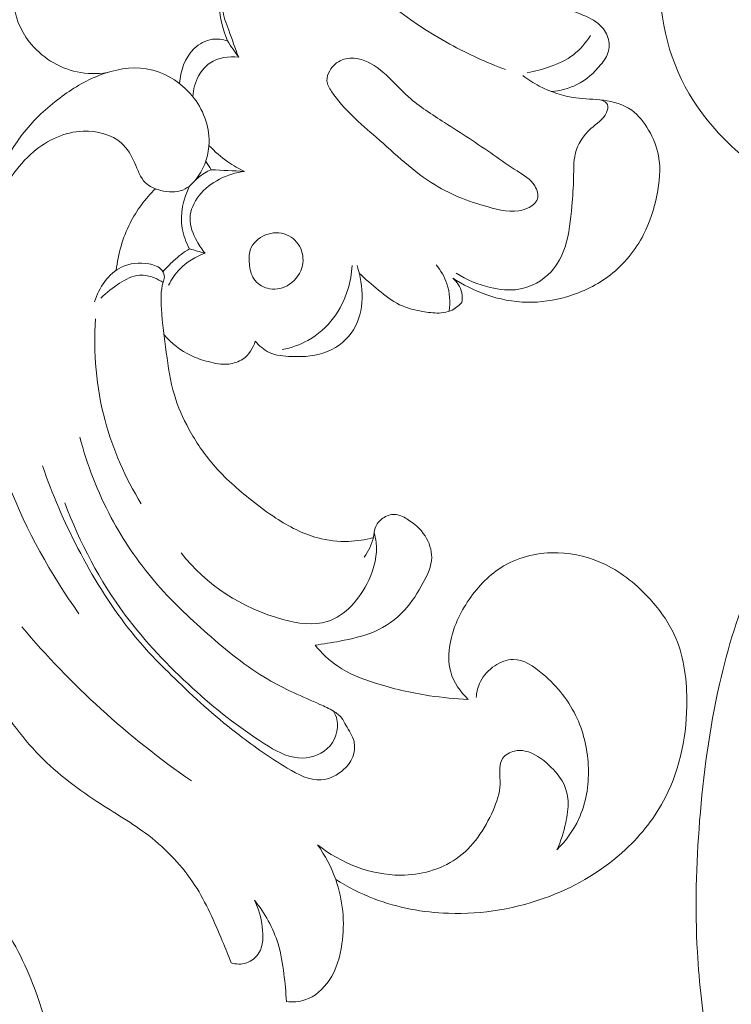
# Model space of a CAD drawing. Units: centimetres. Extents: x 20 to 1049, y -758 to 42.
# Drawn here: x 113 to 119, y -162 to -154 of the extents above; entities that cross this region are included whole.
import ezdxf

# ---------------------------------------------------------------- set-up
doc = ezdxf.new("R2010")
doc.units = ezdxf.units.CM
doc.header["$MEASUREMENT"] = 0
doc.layers.add('layer 1', color=7, linetype='Continuous')

msp = doc.modelspace()

# ---------------------------------------------------------------- linework, layer by layer
at = {"layer": 'layer 1', "color": 250, "lineweight": 20}
for points, knots in [([(114.11885, -154.13158), (114.034, -154.14402), (113.94632, -154.14346), (113.86168, -154.12571), (113.86168, -154.12571), (113.70222, -154.09226), (113.55338, -153.99787), (113.45198, -153.86705), (113.45198, -153.86705), (113.37363, -153.76608), (113.3235, -153.64339), (113.31791, -153.51774), (113.31791, -153.51774), (113.31268, -153.40234), (113.34514, -153.28433), (113.40474, -153.1854), (113.40474, -153.1854), (113.44745, -153.11455), (113.50409, -153.05353), (113.56901, -153.00233), (113.56901, -153.00233), (113.61362, -152.96705), (113.6622, -152.93657), (113.7163, -152.91925), (113.7163, -152.91925), (113.8015, -152.89188), (113.90057, -152.89704), (113.97495, -152.85688), (113.97495, -152.85688), (114.04227, -152.82054), (114.08943, -152.74693), (114.13356, -152.67565), (114.13356, -152.67565), (114.20377, -152.5623), (114.26656, -152.45468), (114.32045, -152.3414), (114.32045, -152.3414), (114.43273, -152.10551), (114.50649, -151.84522), (114.57161, -151.58423), (114.57161, -151.58423), (114.64091, -151.30662), (114.70066, -151.02824), (114.70377, -150.74596), (114.70377, -150.74596), (114.70532, -150.60228), (114.69224, -150.45767), (114.66976, -150.3154)], [0, 0, 0, 0, 0.0769231, 0.0769231, 0.0769231, 0.0769231, 0.1538462, 0.1538462, 0.1538462, 0.1538462, 0.2307692, 0.2307692, 0.2307692, 0.2307692, 0.3076923, 0.3076923, 0.3076923, 0.3076923, 0.3846154, 0.3846154, 0.3846154, 0.3846154, 0.4615385, 0.4615385, 0.4615385, 0.4615385, 0.5384615, 0.5384615, 0.5384615, 0.5384615, 0.6153846, 0.6153846, 0.6153846, 0.6153846, 0.6923077, 0.6923077, 0.6923077, 0.6923077, 0.7692308, 0.7692308, 0.7692308, 0.7692308, 0.8461538, 0.8461538, 0.8461538, 0.8461538, 1, 1, 1, 1]), ([(119.52379, -152.52705), (119.1099, -152.58085), (118.8513, -152.89755), (118.8474, -153.29404), (118.8474, -153.29404), (118.8434, -153.69074), (118.9354, -154.05564), (119.1396, -154.37424), (119.1396, -154.37424), (119.2813, -154.59524), (119.47699, -154.79403), (119.69379, -154.94953), (119.69379, -154.94953), (119.88389, -155.08583), (120.09019, -155.18903), (120.30559, -155.27063), (120.30559, -155.27063), (120.63159, -155.39403), (120.97858, -155.46803), (121.32668, -155.49863), (121.32668, -155.49863), (121.53718, -155.51723), (121.74798, -155.51993), (121.95888, -155.52043), (121.95888, -155.52043), (122.00558, -155.52053), (122.05228, -155.52053), (122.09898, -155.52053), (122.09898, -155.52053), (122.17268, -155.52053), (122.24638, -155.52053), (122.31998, -155.52053), (122.31998, -155.52053), (122.40767, -155.52053), (122.49537, -155.52053), (122.58307, -155.52053)], [0, 0, 0, 0, 0.1, 0.1, 0.1, 0.1, 0.2, 0.2, 0.2, 0.2, 0.3, 0.3, 0.3, 0.3, 0.4, 0.4, 0.4, 0.4, 0.5, 0.5, 0.5, 0.5, 0.6, 0.6, 0.6, 0.6, 0.7, 0.7, 0.7, 0.7, 0.8, 0.8, 0.8, 0.8, 1, 1, 1, 1]), ([(115.78401, -152.81092), (115.72299, -152.79586), (115.65921, -152.78963), (115.59613, -152.79543), (115.59613, -152.79543), (115.48144, -152.80604), (115.36944, -152.85639), (115.28225, -152.93296), (115.28225, -152.93296), (115.2056, -153.00042), (115.14825, -153.08803), (115.11375, -153.18293), (115.11375, -153.18293), (115.07323, -153.29401), (115.06411, -153.415), (115.07309, -153.53358), (115.07309, -153.53358), (115.08157, -153.64643), (115.10661, -153.75717), (115.14861, -153.86097)], [0, 0, 0, 0, 0.1666667, 0.1666667, 0.1666667, 0.1666667, 0.3333333, 0.3333333, 0.3333333, 0.3333333, 0.5, 0.5, 0.5, 0.5, 0.6666667, 0.6666667, 0.6666667, 0.6666667, 1, 1, 1, 1]), ([(115.24499, -153.99963), (115.21267, -153.92376), (115.18898, -153.84563), (115.1595, -153.76763), (115.1595, -153.76763), (115.13722, -153.70859), (115.11163, -153.64976), (115.11064, -153.58739), (115.11064, -153.58739), (115.10986, -153.53457), (115.12669, -153.47927), (115.15794, -153.43628), (115.15794, -153.43628), (115.18799, -153.39506), (115.23127, -153.36522), (115.27702, -153.34167), (115.27702, -153.34167), (115.32857, -153.31516), (115.38301, -153.29663), (115.43117, -153.26686), (115.43117, -153.26686), (115.48583, -153.23313), (115.53228, -153.18484), (115.57167, -153.13258), (115.57167, -153.13258), (115.60335, -153.09044), (115.63043, -153.04568), (115.66939, -153.01039), (115.66939, -153.01039), (115.72101, -152.96358), (115.79349, -152.93353), (115.86321, -152.93565), (115.86321, -152.93565), (115.88711, -152.93636), (115.91073, -152.94088), (115.93349, -152.94781)], [0, 0, 0, 0, 0.1, 0.1, 0.1, 0.1, 0.2, 0.2, 0.2, 0.2, 0.3, 0.3, 0.3, 0.3, 0.4, 0.4, 0.4, 0.4, 0.5, 0.5, 0.5, 0.5, 0.6, 0.6, 0.6, 0.6, 0.7, 0.7, 0.7, 0.7, 0.8, 0.8, 0.8, 0.8, 1, 1, 1, 1]), ([(117.52844, -154.10577), (117.36517, -154.04418), (117.206, -153.97156), (117.05256, -153.88727), (117.05256, -153.88727), (116.68656, -153.68631), (116.35359, -153.41924), (116.07336, -153.11101)], [0, 0, 0, 0, 0.3333333, 0.3333333, 0.3333333, 0.3333333, 1, 1, 1, 1]), ([(117.92145, -154.29386), (117.99626, -154.2875), (118.07164, -154.2684), (118.13889, -154.23496), (118.13889, -154.23496), (118.21921, -154.19494), (118.28808, -154.13441), (118.346, -154.06306), (118.346, -154.06306), (118.37456, -154.02785), (118.40044, -153.99009), (118.41105, -153.94738), (118.41105, -153.94738), (118.42152, -153.90467), (118.41685, -153.85701), (118.40002, -153.81515), (118.40002, -153.81515), (118.38361, -153.77442), (118.3559, -153.73921), (118.32287, -153.71156), (118.32287, -153.71156), (118.27182, -153.66899), (118.20811, -153.64445), (118.14546, -153.62013), (118.14546, -153.62013), (118.0855, -153.59694), (118.02646, -153.57381), (117.97031, -153.54412), (117.97031, -153.54412), (117.91141, -153.51307), (117.85576, -153.47482), (117.80393, -153.43289)], [0, 0, 0, 0, 0.1111111, 0.1111111, 0.1111111, 0.1111111, 0.2222222, 0.2222222, 0.2222222, 0.2222222, 0.3333333, 0.3333333, 0.3333333, 0.3333333, 0.4444444, 0.4444444, 0.4444444, 0.4444444, 0.5555556, 0.5555556, 0.5555556, 0.5555556, 0.6666667, 0.6666667, 0.6666667, 0.6666667, 0.7777778, 0.7777778, 0.7777778, 0.7777778, 1, 1, 1, 1]), ([(115.14861, -153.86097), (115.10774, -153.84697), (115.06277, -153.84046), (115.01977, -153.8464), (115.01977, -153.8464), (114.96158, -153.85439), (114.90692, -153.88515), (114.86386, -153.9268), (114.86386, -153.9268), (114.78438, -154.00373), (114.74443, -154.11807), (114.73948, -154.22584)], [0, 0, 0, 0, 0.25, 0.25, 0.25, 0.25, 0.5, 0.5, 0.5, 0.5, 1, 1, 1, 1]), ([(117.71469, -154.1325), (117.7818, -154.12196), (117.84756, -154.10386), (117.9119, -154.08067), (117.9119, -154.08067), (117.98269, -154.05528), (118.05191, -154.02367), (118.11131, -153.97828), (118.11131, -153.97828), (118.16964, -153.93366), (118.21851, -153.87561), (118.25676, -153.81303)], [0, 0, 0, 0, 0.25, 0.25, 0.25, 0.25, 0.5, 0.5, 0.5, 0.5, 1, 1, 1, 1]), ([(114.85233, -154.33713), (114.8558, -154.2747), (114.8734, -154.21212), (114.90452, -154.15682), (114.90452, -154.15682), (114.92827, -154.11482), (114.95981, -154.07692), (114.9992, -154.04998), (114.9992, -154.04998), (115.06842, -154.00267), (115.16197, -153.98917), (115.24499, -153.99963)], [0, 0, 0, 0, 0.25, 0.25, 0.25, 0.25, 0.5, 0.5, 0.5, 0.5, 1, 1, 1, 1]), ([(116.04055, -154.29259), (116.02146, -154.26388), (116.00364, -154.23361), (116.00109, -154.20151), (116.00109, -154.20151), (115.99883, -154.17266), (116.00887, -154.1424), (116.02422, -154.11574), (116.02422, -154.11574), (116.04861, -154.07353), (116.08637, -154.04043), (116.13028, -154.02325), (116.13028, -154.02325), (116.17327, -154.00656), (116.22199, -154.00508), (116.26767, -154.0137), (116.26767, -154.0137), (116.34694, -154.02877), (116.41673, -154.07437), (116.47853, -154.1267), (116.47853, -154.1267), (116.55759, -154.19345), (116.62356, -154.27116), (116.69887, -154.33883), (116.69887, -154.33883), (116.79206, -154.42255), (116.8994, -154.491), (117.00624, -154.55924), (117.00624, -154.55924), (117.14943, -154.65052), (117.29156, -154.74146), (117.42931, -154.83805), (117.42931, -154.83805), (117.49471, -154.88394), (117.55913, -154.9311), (117.62786, -154.97409), (117.62786, -154.97409), (117.68471, -155.00959), (117.74453, -155.04226), (117.78024, -155.10187), (117.78024, -155.10187), (117.80068, -155.13602), (117.81319, -155.1788), (117.80202, -155.21345), (117.80202, -155.21345), (117.79064, -155.24859), (117.75471, -155.27518), (117.71766, -155.29229), (117.71766, -155.29229), (117.62044, -155.33733), (117.5155, -155.31697), (117.41431, -155.29102), (117.41431, -155.29102), (117.23867, -155.24591), (117.07441, -155.18403), (116.92599, -155.09374), (116.92599, -155.09374), (116.74341, -154.98272), (116.58495, -154.82878), (116.42274, -154.68567), (116.42274, -154.68567), (116.28556, -154.56461), (116.14563, -154.45126), (116.04055, -154.29259)], [0, 0, 0, 0, 0.0588235, 0.0588235, 0.0588235, 0.0588235, 0.1176471, 0.1176471, 0.1176471, 0.1176471, 0.1764706, 0.1764706, 0.1764706, 0.1764706, 0.2352941, 0.2352941, 0.2352941, 0.2352941, 0.2941176, 0.2941176, 0.2941176, 0.2941176, 0.3529412, 0.3529412, 0.3529412, 0.3529412, 0.4117647, 0.4117647, 0.4117647, 0.4117647, 0.4705882, 0.4705882, 0.4705882, 0.4705882, 0.5294118, 0.5294118, 0.5294118, 0.5294118, 0.5882353, 0.5882353, 0.5882353, 0.5882353, 0.6470588, 0.6470588, 0.6470588, 0.6470588, 0.7058824, 0.7058824, 0.7058824, 0.7058824, 0.7647059, 0.7647059, 0.7647059, 0.7647059, 0.8235294, 0.8235294, 0.8235294, 0.8235294, 0.8823529, 0.8823529, 0.8823529, 0.8823529, 1, 1, 1, 1]), ([(113.01746, -156.84064), (113.00226, -156.73889), (112.9901, -156.63664), (112.97999, -156.53418), (112.97999, -156.53418), (112.96408, -156.37289), (112.95305, -156.2111), (112.95481, -156.04882), (112.95481, -156.04882), (112.95679, -155.86045), (112.9761, -155.67144), (113.01867, -155.48802), (113.01867, -155.48802), (113.05869, -155.31549), (113.1195, -155.14776), (113.19664, -154.9876), (113.19664, -154.9876), (113.25555, -154.86534), (113.32399, -154.7474), (113.40821, -154.64168), (113.40821, -154.64168), (113.49596, -154.53145), (113.60083, -154.4345), (113.71382, -154.34951), (113.71382, -154.34951), (113.8184, -154.27081), (113.92991, -154.20243), (114.05302, -154.1547), (114.05302, -154.1547), (114.18058, -154.1052), (114.32059, -154.07777), (114.45437, -154.09926), (114.45437, -154.09926), (114.60506, -154.12338), (114.74796, -154.20943), (114.84731, -154.33098), (114.84731, -154.33098), (114.93923, -154.44341), (114.99403, -154.58618), (114.99177, -154.72732), (114.99177, -154.72732), (114.99015, -154.82935), (114.95868, -154.93054), (114.89942, -155.01779), (114.89942, -155.01779), (114.86471, -155.06892), (114.82051, -155.11509), (114.7667, -155.13708), (114.7667, -155.13708), (114.70999, -155.16013), (114.64267, -155.15617), (114.57868, -155.14041), (114.57868, -155.14041), (114.52911, -155.12817), (114.48145, -155.1088), (114.44765, -155.07655), (114.44765, -155.07655), (114.40169, -155.03271), (114.38126, -154.9649), (114.35368, -154.90197), (114.35368, -154.90197), (114.32603, -154.83897), (114.29124, -154.78098), (114.24281, -154.73736), (114.24281, -154.73736), (114.15852, -154.66141), (114.03287, -154.62896), (113.91372, -154.63327), (113.91372, -154.63327), (113.75483, -154.639), (113.60733, -154.70999), (113.48882, -154.80955), (113.48882, -154.80955), (113.34351, -154.93167), (113.24162, -155.09678), (113.16306, -155.26966), (113.16306, -155.26966), (113.09892, -155.41073), (113.05034, -155.55703), (113.02369, -155.708)], [0, 0, 0, 0, 0.047619, 0.047619, 0.047619, 0.047619, 0.0952381, 0.0952381, 0.0952381, 0.0952381, 0.1428571, 0.1428571, 0.1428571, 0.1428571, 0.1904762, 0.1904762, 0.1904762, 0.1904762, 0.2380952, 0.2380952, 0.2380952, 0.2380952, 0.2857143, 0.2857143, 0.2857143, 0.2857143, 0.3333333, 0.3333333, 0.3333333, 0.3333333, 0.3809524, 0.3809524, 0.3809524, 0.3809524, 0.4285714, 0.4285714, 0.4285714, 0.4285714, 0.4761905, 0.4761905, 0.4761905, 0.4761905, 0.5238095, 0.5238095, 0.5238095, 0.5238095, 0.5714286, 0.5714286, 0.5714286, 0.5714286, 0.6190476, 0.6190476, 0.6190476, 0.6190476, 0.6666667, 0.6666667, 0.6666667, 0.6666667, 0.7142857, 0.7142857, 0.7142857, 0.7142857, 0.7619048, 0.7619048, 0.7619048, 0.7619048, 0.8095238, 0.8095238, 0.8095238, 0.8095238, 0.8571429, 0.8571429, 0.8571429, 0.8571429, 0.9047619, 0.9047619, 0.9047619, 0.9047619, 1, 1, 1, 1]), ([(117.07759, -155.89064), (117.16499, -155.94905), (117.25995, -155.9965), (117.35958, -156.03164), (117.35958, -156.03164), (117.47428, -156.07195), (117.59512, -156.09592), (117.71618, -156.0979), (117.71618, -156.0979), (117.83002, -156.09988), (117.94408, -156.08241), (118.0541, -156.05031), (118.0541, -156.05031), (118.18859, -156.01099), (118.31708, -155.94969), (118.42724, -155.8637), (118.42724, -155.8637), (118.54561, -155.77136), (118.64284, -155.65051), (118.71129, -155.51743), (118.71129, -155.51743), (118.76524, -155.41271), (118.8013, -155.30028), (118.82527, -155.18368), (118.82527, -155.18368), (118.84832, -155.07182), (118.86027, -154.95592), (118.83977, -154.84576), (118.83977, -154.84576), (118.82548, -154.7684), (118.79515, -154.6938), (118.75484, -154.62394), (118.75484, -154.62394), (118.71687, -154.55825), (118.66999, -154.49666), (118.60975, -154.45395), (118.60975, -154.45395), (118.54038, -154.4048), (118.45333, -154.38041), (118.36714, -154.36888), (118.36714, -154.36888), (118.28759, -154.35835), (118.20889, -154.3587), (118.13082, -154.34824), (118.13082, -154.34824), (118.02242, -154.3336), (117.91523, -154.2981), (117.81779, -154.24662), (117.81779, -154.24662), (117.76893, -154.22082), (117.72254, -154.19098), (117.67884, -154.15746)], [0, 0, 0, 0, 0.0714286, 0.0714286, 0.0714286, 0.0714286, 0.1428571, 0.1428571, 0.1428571, 0.1428571, 0.2142857, 0.2142857, 0.2142857, 0.2142857, 0.2857143, 0.2857143, 0.2857143, 0.2857143, 0.3571429, 0.3571429, 0.3571429, 0.3571429, 0.4285714, 0.4285714, 0.4285714, 0.4285714, 0.5, 0.5, 0.5, 0.5, 0.5714286, 0.5714286, 0.5714286, 0.5714286, 0.6428571, 0.6428571, 0.6428571, 0.6428571, 0.7142857, 0.7142857, 0.7142857, 0.7142857, 0.7857143, 0.7857143, 0.7857143, 0.7857143, 0.8571429, 0.8571429, 0.8571429, 0.8571429, 1, 1, 1, 1]), ([(118.35137, -154.36697), (118.37173, -154.37376), (118.39436, -154.38706), (118.40271, -154.40572), (118.40271, -154.40572), (118.41154, -154.42559), (118.40433, -154.45147), (118.39373, -154.47354), (118.39373, -154.47354), (118.36403, -154.53534), (118.30831, -154.56744), (118.26044, -154.61064), (118.26044, -154.61064), (118.19644, -154.66841), (118.14673, -154.74612), (118.12672, -154.82878), (118.12672, -154.82878), (118.11081, -154.89433), (118.11357, -154.96299), (118.11244, -155.03088), (118.11244, -155.03088), (118.11117, -155.11262), (118.10431, -155.19316), (118.09724, -155.27433), (118.09724, -155.27433), (118.08698, -155.39178), (118.07638, -155.51043), (118.0394, -155.62279), (118.0394, -155.62279), (118.0138, -155.70072), (117.97547, -155.77567), (117.91961, -155.83648), (117.91961, -155.83648), (117.84826, -155.91419), (117.74828, -155.96892), (117.64483, -155.98639), (117.64483, -155.98639), (117.56288, -156.00018), (117.4788, -155.99063), (117.39756, -155.97118), (117.39756, -155.97118), (117.29389, -155.94644), (117.19476, -155.90571), (117.10665, -155.84801)], [0, 0, 0, 0, 0.0833333, 0.0833333, 0.0833333, 0.0833333, 0.1666667, 0.1666667, 0.1666667, 0.1666667, 0.25, 0.25, 0.25, 0.25, 0.3333333, 0.3333333, 0.3333333, 0.3333333, 0.4166667, 0.4166667, 0.4166667, 0.4166667, 0.5, 0.5, 0.5, 0.5, 0.5833333, 0.5833333, 0.5833333, 0.5833333, 0.6666667, 0.6666667, 0.6666667, 0.6666667, 0.75, 0.75, 0.75, 0.75, 0.8333333, 0.8333333, 0.8333333, 0.8333333, 1, 1, 1, 1]), ([(115.29533, -154.97756), (115.24598, -154.95479), (115.19839, -154.92785), (115.15349, -154.89681), (115.15349, -154.89681), (115.09409, -154.8558), (115.03929, -154.80778), (114.99057, -154.75454)], [0, 0, 0, 0, 0.3333333, 0.3333333, 0.3333333, 0.3333333, 1, 1, 1, 1]), ([(114.95712, -155.67809), (114.93068, -155.64698), (114.90847, -155.61304), (114.88832, -155.57662), (114.88832, -155.57662), (114.85452, -155.51538), (114.82659, -155.44701), (114.82829, -155.37912), (114.82829, -155.37912), (114.83006, -155.31018), (114.86223, -155.2418), (114.90692, -155.18495), (114.90692, -155.18495), (115.00082, -155.06531), (115.14981, -154.99679), (115.29533, -154.97756)], [0, 0, 0, 0, 0.2, 0.2, 0.2, 0.2, 0.4, 0.4, 0.4, 0.4, 0.6, 0.6, 0.6, 0.6, 1, 1, 1, 1]), ([(115.01058, -154.96335), (114.99064, -154.97183), (114.97127, -154.98159), (114.95274, -154.9929), (114.95274, -154.9929), (114.91371, -155.01652), (114.87828, -155.04657), (114.84816, -155.08066)], [0, 0, 0, 0, 0.3333333, 0.3333333, 0.3333333, 0.3333333, 1, 1, 1, 1]), ([(114.82398, -155.64097), (114.79442, -155.58638), (114.77186, -155.52705), (114.76175, -155.46532), (114.76175, -155.46532), (114.74174, -155.34306), (114.77009, -155.21161), (114.82518, -155.10152)], [0, 0, 0, 0, 0.3333333, 0.3333333, 0.3333333, 0.3333333, 1, 1, 1, 1]), ([(114.53208, -155.12633), (114.44553, -155.21218), (114.37072, -155.3116), (114.31507, -155.42084), (114.31507, -155.42084), (114.25122, -155.54593), (114.21247, -155.6841), (114.1972, -155.82297)], [0, 0, 0, 0, 0.3333333, 0.3333333, 0.3333333, 0.3333333, 1, 1, 1, 1]), ([(115.33627, -155.76902), (115.33224, -155.72865), (115.33168, -155.68806), (115.34433, -155.65122), (115.34433, -155.65122), (115.36378, -155.59416), (115.41476, -155.54628), (115.47373, -155.52182), (115.47373, -155.52182), (115.53228, -155.49749), (115.59896, -155.49643), (115.65581, -155.52033), (115.65581, -155.52033), (115.70821, -155.54232), (115.75241, -155.58553), (115.77581, -155.6375), (115.77581, -155.6375), (115.79922, -155.68933), (115.80183, -155.74993), (115.78521, -155.80445), (115.78521, -155.80445), (115.76556, -155.86908), (115.71868, -155.92515), (115.65871, -155.95697), (115.65871, -155.95697), (115.60752, -155.98412), (115.54678, -155.99367), (115.49106, -155.97868), (115.49106, -155.97868), (115.44446, -155.96616), (115.40147, -155.93661), (115.37538, -155.89764), (115.37538, -155.89764), (115.35049, -155.86059), (115.34108, -155.81498), (115.33627, -155.76902)], [0, 0, 0, 0, 0.1, 0.1, 0.1, 0.1, 0.2, 0.2, 0.2, 0.2, 0.3, 0.3, 0.3, 0.3, 0.4, 0.4, 0.4, 0.4, 0.5, 0.5, 0.5, 0.5, 0.6, 0.6, 0.6, 0.6, 0.7, 0.7, 0.7, 0.7, 0.8, 0.8, 0.8, 0.8, 1, 1, 1, 1]), ([(114.5965, -155.83634), (114.62457, -155.80303), (114.65505, -155.77157), (114.68758, -155.74244), (114.68758, -155.74244), (114.72986, -155.70468), (114.77568, -155.67059), (114.82398, -155.64097)], [0, 0, 0, 0, 0.3333333, 0.3333333, 0.3333333, 0.3333333, 1, 1, 1, 1]), ([(114.64508, -155.95308), (114.66933, -155.90267), (114.70094, -155.85522), (114.73997, -155.81449), (114.73997, -155.81449), (114.79951, -155.75241), (114.87637, -155.70623), (114.95712, -155.67809)], [0, 0, 0, 0, 0.3333333, 0.3333333, 0.3333333, 0.3333333, 1, 1, 1, 1]), ([(116.39792, -158.11279), (116.32863, -158.13174), (116.25678, -158.14292), (116.18473, -158.14525), (116.18473, -158.14525), (116.09613, -158.14815), (116.00703, -158.13783), (115.92162, -158.11491), (115.92162, -158.11491), (115.7937, -158.08062), (115.67413, -158.01818), (115.56304, -157.9457), (115.56304, -157.9457), (115.49056, -157.89854), (115.42169, -157.84692), (115.35416, -157.79325), (115.35416, -157.79325), (115.23848, -157.70119), (115.12683, -157.60283), (115.03031, -157.49104), (115.03031, -157.49104), (114.94899, -157.39699), (114.87849, -157.2934), (114.81846, -157.18387), (114.81846, -157.18387), (114.76755, -157.09067), (114.7242, -156.99316), (114.69415, -156.89183), (114.69415, -156.89183), (114.65901, -156.77325), (114.64218, -156.64951), (114.62549, -156.52676), (114.62549, -156.52676), (114.60866, -156.40273), (114.59219, -156.27962), (114.58356, -156.15362), (114.58356, -156.15362), (114.57833, -156.07739), (114.57592, -156.00003), (114.59862, -155.92685), (114.59862, -155.92685), (114.60293, -155.91278), (114.60831, -155.89878), (114.60902, -155.88435), (114.60902, -155.88435), (114.61008, -155.8642), (114.60216, -155.84299), (114.59007, -155.82651), (114.59007, -155.82651), (114.56461, -155.79186), (114.52013, -155.77779), (114.47573, -155.77001), (114.47573, -155.77001), (114.39342, -155.75559), (114.31118, -155.76273), (114.24097, -155.79702), (114.24097, -155.79702), (114.12974, -155.8514), (114.04892, -155.97394), (114.01144, -156.09302)], [0, 0, 0, 0, 0.0625, 0.0625, 0.0625, 0.0625, 0.125, 0.125, 0.125, 0.125, 0.1875, 0.1875, 0.1875, 0.1875, 0.25, 0.25, 0.25, 0.25, 0.3125, 0.3125, 0.3125, 0.3125, 0.375, 0.375, 0.375, 0.375, 0.4375, 0.4375, 0.4375, 0.4375, 0.5, 0.5, 0.5, 0.5, 0.5625, 0.5625, 0.5625, 0.5625, 0.625, 0.625, 0.625, 0.625, 0.6875, 0.6875, 0.6875, 0.6875, 0.75, 0.75, 0.75, 0.75, 0.8125, 0.8125, 0.8125, 0.8125, 0.875, 0.875, 0.875, 0.875, 1, 1, 1, 1]), ([(117.04711, -156.17511), (117.05786, -156.09733), (117.05298, -156.01538), (117.02788, -155.94035), (117.02788, -155.94035), (117.0078, -155.88039), (116.97485, -155.82481), (116.93454, -155.77659)], [0, 0, 0, 0, 0.3333333, 0.3333333, 0.3333333, 0.3333333, 1, 1, 1, 1]), ([(114.06553, -156.06268), (114.11235, -156.01347), (114.16658, -155.97366), (114.22534, -155.93597), (114.22534, -155.93597), (114.27873, -155.90182), (114.33579, -155.8695), (114.39653, -155.86533), (114.39653, -155.86533), (114.43896, -155.8625), (114.48322, -155.87339), (114.5236, -155.89001), (114.5236, -155.89001), (114.54997, -155.90083), (114.57465, -155.91405), (114.59763, -155.93024)], [0, 0, 0, 0, 0.2, 0.2, 0.2, 0.2, 0.4, 0.4, 0.4, 0.4, 0.6, 0.6, 0.6, 0.6, 1, 1, 1, 1]), ([(115.3869, -156.43229), (115.41992, -156.47111), (115.46072, -156.50597), (115.50654, -156.52746), (115.50654, -156.52746), (115.56467, -156.55476), (115.63085, -156.5607), (115.69704, -156.56282), (115.69704, -156.56282), (115.80537, -156.56635), (115.9137, -156.55957), (116.01121, -156.51792), (116.01121, -156.51792), (116.09839, -156.48065), (116.17709, -156.41553), (116.22751, -156.33428), (116.22751, -156.33428), (116.32558, -156.17639), (116.31689, -155.95796), (116.25876, -155.78345)], [0, 0, 0, 0, 0.1666667, 0.1666667, 0.1666667, 0.1666667, 0.3333333, 0.3333333, 0.3333333, 0.3333333, 0.5, 0.5, 0.5, 0.5, 0.6666667, 0.6666667, 0.6666667, 0.6666667, 1, 1, 1, 1]), ([(116.21528, -155.78338), (116.21174, -155.85239), (116.19993, -155.92105), (116.17992, -155.98745), (116.17992, -155.98745), (116.1534, -156.0752), (116.11268, -156.15892), (116.05745, -156.23225), (116.05745, -156.23225), (115.99876, -156.31031), (115.92374, -156.37657), (115.83846, -156.42408), (115.83846, -156.42408), (115.76994, -156.46234), (115.69485, -156.4885), (115.61813, -156.503)], [0, 0, 0, 0, 0.2, 0.2, 0.2, 0.2, 0.4, 0.4, 0.4, 0.4, 0.6, 0.6, 0.6, 0.6, 1, 1, 1, 1]), ([(116.27743, -155.84808), (116.3299, -155.89984), (116.38604, -155.94707), (116.44325, -155.99424), (116.44325, -155.99424), (116.49953, -156.04076), (116.55681, -156.08743), (116.62158, -156.11869), (116.62158, -156.11869), (116.68755, -156.15058), (116.76137, -156.16656), (116.83512, -156.17879), (116.83512, -156.17879), (116.88278, -156.18671), (116.93044, -156.19307), (116.97817, -156.18918), (116.97817, -156.18918), (117.00575, -156.18692), (117.03326, -156.18119), (117.05892, -156.17052), (117.05892, -156.17052), (117.09569, -156.15524), (117.12843, -156.12986), (117.15431, -156.10002)], [0, 0, 0, 0, 0.1428571, 0.1428571, 0.1428571, 0.1428571, 0.2857143, 0.2857143, 0.2857143, 0.2857143, 0.4285714, 0.4285714, 0.4285714, 0.4285714, 0.5714286, 0.5714286, 0.5714286, 0.5714286, 0.7142857, 0.7142857, 0.7142857, 0.7142857, 1, 1, 1, 1]), ([(121.56696, -165.80048), (121.65682, -165.99018), (121.75369, -166.17649), (121.85635, -166.3599), (121.85635, -166.3599), (121.97745, -166.57638), (122.10651, -166.78873), (122.24758, -166.99313), (122.24758, -166.99313), (122.3753, -167.17827), (122.51286, -167.35679), (122.65296, -167.53338), (122.65296, -167.53338), (122.81037, -167.73169), (122.97099, -167.9275), (123.14126, -168.1154), (123.14126, -168.1154), (123.34869, -168.34441), (123.57039, -168.56155), (123.80628, -168.76386), (123.80628, -168.76386), (124.02545, -168.9518), (124.25694, -169.127), (124.50119, -169.28257), (124.50119, -169.28257), (124.69482, -169.40583), (124.89636, -169.51677), (125.11022, -169.6089), (125.11022, -169.6089), (125.2406, -169.66513), (125.37558, -169.71432), (125.51651, -169.731), (125.51651, -169.731), (125.56668, -169.73691), (125.61754, -169.73875), (125.66823, -169.73632), (125.66823, -169.73632), (125.74042, -169.73275), (125.81234, -169.72062), (125.88216, -169.7021), (125.88216, -169.7021), (125.96534, -169.68014), (126.04563, -169.6493), (126.12423, -169.61219), (126.12423, -169.61219), (126.16878, -169.59106), (126.21276, -169.56792), (126.24796, -169.53491), (126.24796, -169.53491), (126.27775, -169.50688), (126.30104, -169.47173), (126.31693, -169.43432), (126.31693, -169.43432), (126.32936, -169.40501), (126.33707, -169.37434), (126.34228, -169.34313), (126.34228, -169.34313), (126.34703, -169.31429), (126.3496, -169.28492), (126.35946, -169.25735), (126.35946, -169.25735), (126.3708, -169.22552), (126.3919, -169.19592), (126.4185, -169.17356), (126.4185, -169.17356), (126.4409, -169.15475), (126.46737, -169.14105), (126.49477, -169.13042), (126.49477, -169.13042), (126.52121, -169.12011), (126.54861, -169.11256), (126.57653, -169.10766), (126.57653, -169.10766), (126.63227, -169.09788), (126.68992, -169.09844), (126.74591, -169.10812), (126.74591, -169.10812), (126.79867, -169.11722), (126.85006, -169.13445), (126.89485, -169.16165), (126.89485, -169.16165), (126.93223, -169.18442), (126.96495, -169.21403), (126.99311, -169.24697), (126.99311, -169.24697), (127.04774, -169.31089), (127.08516, -169.38727), (127.11127, -169.46712), (127.11127, -169.46712), (127.14082, -169.55725), (127.15599, -169.65179), (127.15104, -169.74549), (127.15104, -169.74549), (127.14215, -169.91263), (127.06943, -170.07696), (126.96898, -170.21893), (126.96898, -170.21893), (126.8628, -170.36891), (126.7257, -170.4939), (126.56968, -170.58983), (126.56968, -170.58983), (126.44885, -170.66417), (126.31674, -170.72101), (126.17998, -170.76067), (126.17998, -170.76067), (125.98339, -170.81763), (125.77726, -170.83914), (125.57263, -170.83462), (125.57263, -170.83462), (125.35665, -170.82988), (125.14229, -170.7961), (124.93811, -170.73478), (124.93811, -170.73478), (124.71647, -170.6682), (124.50671, -170.56905), (124.30265, -170.46138), (124.30265, -170.46138), (124.10892, -170.35919), (123.92039, -170.24941), (123.74202, -170.12596), (123.74202, -170.12596), (123.53223, -169.9807), (123.3366, -169.81651), (123.14464, -169.6491), (123.14464, -169.6491), (122.90719, -169.44192), (122.67538, -169.22982), (122.44957, -169.01139), (122.44957, -169.01139), (122.24488, -168.81337), (122.04515, -168.61019), (121.85934, -168.39542), (121.85934, -168.39542), (121.67491, -168.18218), (121.50426, -167.9576), (121.34479, -167.72598), (121.34479, -167.72598), (121.16567, -167.46569), (121.00062, -167.19665), (120.84039, -166.92495), (120.84039, -166.92495), (120.65408, -166.60903), (120.47421, -166.28944), (120.30841, -165.96286), (120.30841, -165.96286), (120.19923, -165.7477), (120.09608, -165.52937), (120.00263, -165.30724), (120.00263, -165.30724), (119.87826, -165.01193), (119.77099, -164.70984), (119.67722, -164.40355), (119.67722, -164.40355), (119.56528, -164.03816), (119.47274, -163.66698), (119.39749, -163.29247), (119.39749, -163.29247), (119.34259, -163.01878), (119.29681, -162.74326), (119.25744, -162.46664), (119.25744, -162.46664), (119.21936, -162.19897), (119.1872, -161.93032), (119.172, -161.66036), (119.172, -161.66036), (119.15078, -161.28716), (119.16189, -160.91172), (119.19152, -160.53769), (119.19152, -160.53769), (119.22249, -160.14527), (119.27393, -159.75431), (119.3611, -159.36854), (119.3611, -159.36854), (119.43138, -159.05709), (119.52506, -158.74908), (119.65542, -158.45641), (119.65542, -158.45641), (119.77034, -158.19827), (119.91376, -157.95215), (120.06851, -157.71231), (120.06851, -157.71231), (120.22963, -157.46235), (120.40301, -157.21917), (120.60588, -157.00102), (120.60588, -157.00102), (120.7948, -156.79784), (121.00926, -156.61642), (121.23985, -156.45565), (121.23985, -156.45565), (121.45359, -156.30665), (121.68104, -156.17538), (121.9228, -156.0802), (121.9228, -156.0802), (122.10249, -156.00943), (122.29003, -155.95859), (122.48066, -155.91915), (122.48066, -155.91915), (122.64798, -155.88455), (122.8177, -155.85885), (122.98682, -155.86481), (122.98682, -155.86481), (123.11846, -155.86949), (123.24967, -155.89338), (123.37478, -155.93328), (123.37478, -155.93328), (123.46251, -155.96141), (123.54724, -155.99732), (123.62615, -156.04302), (123.62615, -156.04302), (123.71589, -156.09501), (123.79818, -156.15953), (123.86861, -156.23434), (123.86861, -156.23434), (123.92483, -156.29408), (123.97353, -156.36032), (124.01313, -156.43156), (124.01313, -156.43156), (124.06219, -156.51949), (124.09741, -156.61497), (124.11689, -156.71342), (124.11689, -156.71342), (124.13474, -156.80363), (124.13942, -156.89631), (124.12952, -156.98819), (124.12952, -156.98819), (124.11829, -157.09322), (124.08811, -157.19715), (124.03693, -157.29121), (124.03693, -157.29121), (123.98813, -157.38102), (123.92017, -157.46176), (123.84011, -157.52684), (123.84011, -157.52684), (123.78556, -157.57106), (123.72553, -157.60813), (123.6614, -157.63909), (123.6614, -157.63909), (123.59867, -157.6694), (123.53206, -157.69374), (123.46289, -157.7001), (123.46289, -157.7001), (123.40345, -157.7055), (123.34213, -157.69759), (123.28706, -157.67516), (123.28706, -157.67516), (123.25502, -157.66203), (123.22511, -157.64398), (123.20158, -157.6194), (123.20158, -157.6194), (123.17915, -157.596), (123.16251, -157.56662), (123.1543, -157.53599), (123.1543, -157.53599), (123.13882, -157.4783), (123.15296, -157.41592), (123.17058, -157.35654), (123.17058, -157.35654), (123.18998, -157.29119), (123.21349, -157.22939), (123.24883, -157.17242)], [0, 0, 0, 0, 0.0151515, 0.0151515, 0.0151515, 0.0151515, 0.030303, 0.030303, 0.030303, 0.030303, 0.0454545, 0.0454545, 0.0454545, 0.0454545, 0.0606061, 0.0606061, 0.0606061, 0.0606061, 0.0757576, 0.0757576, 0.0757576, 0.0757576, 0.0909091, 0.0909091, 0.0909091, 0.0909091, 0.1060606, 0.1060606, 0.1060606, 0.1060606, 0.1212121, 0.1212121, 0.1212121, 0.1212121, 0.1363636, 0.1363636, 0.1363636, 0.1363636, 0.1515152, 0.1515152, 0.1515152, 0.1515152, 0.1666667, 0.1666667, 0.1666667, 0.1666667, 0.1818182, 0.1818182, 0.1818182, 0.1818182, 0.1969697, 0.1969697, 0.1969697, 0.1969697, 0.2121212, 0.2121212, 0.2121212, 0.2121212, 0.2272727, 0.2272727, 0.2272727, 0.2272727, 0.2424242, 0.2424242, 0.2424242, 0.2424242, 0.2575758, 0.2575758, 0.2575758, 0.2575758, 0.2727273, 0.2727273, 0.2727273, 0.2727273, 0.2878788, 0.2878788, 0.2878788, 0.2878788, 0.3030303, 0.3030303, 0.3030303, 0.3030303, 0.3181818, 0.3181818, 0.3181818, 0.3181818, 0.3333333, 0.3333333, 0.3333333, 0.3333333, 0.3484848, 0.3484848, 0.3484848, 0.3484848, 0.3636364, 0.3636364, 0.3636364, 0.3636364, 0.3787879, 0.3787879, 0.3787879, 0.3787879, 0.3939394, 0.3939394, 0.3939394, 0.3939394, 0.4090909, 0.4090909, 0.4090909, 0.4090909, 0.4242424, 0.4242424, 0.4242424, 0.4242424, 0.4393939, 0.4393939, 0.4393939, 0.4393939, 0.4545455, 0.4545455, 0.4545455, 0.4545455, 0.469697, 0.469697, 0.469697, 0.469697, 0.4848485, 0.4848485, 0.4848485, 0.4848485, 0.5, 0.5, 0.5, 0.5, 0.5151515, 0.5151515, 0.5151515, 0.5151515, 0.530303, 0.530303, 0.530303, 0.530303, 0.5454545, 0.5454545, 0.5454545, 0.5454545, 0.5606061, 0.5606061, 0.5606061, 0.5606061, 0.5757576, 0.5757576, 0.5757576, 0.5757576, 0.5909091, 0.5909091, 0.5909091, 0.5909091, 0.6060606, 0.6060606, 0.6060606, 0.6060606, 0.6212121, 0.6212121, 0.6212121, 0.6212121, 0.6363636, 0.6363636, 0.6363636, 0.6363636, 0.6515152, 0.6515152, 0.6515152, 0.6515152, 0.6666667, 0.6666667, 0.6666667, 0.6666667, 0.6818182, 0.6818182, 0.6818182, 0.6818182, 0.6969697, 0.6969697, 0.6969697, 0.6969697, 0.7121212, 0.7121212, 0.7121212, 0.7121212, 0.7272727, 0.7272727, 0.7272727, 0.7272727, 0.7424242, 0.7424242, 0.7424242, 0.7424242, 0.7575758, 0.7575758, 0.7575758, 0.7575758, 0.7727273, 0.7727273, 0.7727273, 0.7727273, 0.7878788, 0.7878788, 0.7878788, 0.7878788, 0.8030303, 0.8030303, 0.8030303, 0.8030303, 0.8181818, 0.8181818, 0.8181818, 0.8181818, 0.8333333, 0.8333333, 0.8333333, 0.8333333, 0.8484848, 0.8484848, 0.8484848, 0.8484848, 0.8636364, 0.8636364, 0.8636364, 0.8636364, 0.8787879, 0.8787879, 0.8787879, 0.8787879, 0.8939394, 0.8939394, 0.8939394, 0.8939394, 0.9090909, 0.9090909, 0.9090909, 0.9090909, 0.9242424, 0.9242424, 0.9242424, 0.9242424, 0.9393939, 0.9393939, 0.9393939, 0.9393939, 0.9545455, 0.9545455, 0.9545455, 0.9545455, 0.969697, 0.969697, 0.969697, 0.969697, 1, 1, 1, 1]), ([(117.15431, -156.10002), (117.15919, -156.07279), (117.1599, -156.04437), (117.15438, -156.01708), (117.15438, -156.01708), (117.14441, -155.9685), (117.11436, -155.92345), (117.07759, -155.89064)], [0, 0, 0, 0, 0.3333333, 0.3333333, 0.3333333, 0.3333333, 1, 1, 1, 1]), ([(114.01865, -156.23868), (113.99984, -156.52944), (114.02516, -156.826), (114.10061, -157.10892), (114.10061, -157.10892), (114.16771, -157.36086), (114.27441, -157.60191), (114.41025, -157.82302)], [0, 0, 0, 0, 0.3333333, 0.3333333, 0.3333333, 0.3333333, 1, 1, 1, 1]), ([(114.60541, -156.37388), (114.66933, -156.44827), (114.74888, -156.51254), (114.83741, -156.55469), (114.83741, -156.55469), (114.88429, -156.57696), (114.93365, -156.59308), (114.98428, -156.60638), (114.98428, -156.60638), (115.04169, -156.62137), (115.10074, -156.63275), (115.15978, -156.62674), (115.15978, -156.62674), (115.20256, -156.62243), (115.24534, -156.60892), (115.28084, -156.5846), (115.28084, -156.5846), (115.33217, -156.54938), (115.36823, -156.49126), (115.3869, -156.43229)], [0, 0, 0, 0, 0.1666667, 0.1666667, 0.1666667, 0.1666667, 0.3333333, 0.3333333, 0.3333333, 0.3333333, 0.5, 0.5, 0.5, 0.5, 0.6666667, 0.6666667, 0.6666667, 0.6666667, 1, 1, 1, 1]), ([(113.07368, -157.02017), (113.12692, -157.23803), (113.19438, -157.45257), (113.27641, -157.66173), (113.27641, -157.66173), (113.42964, -158.05241), (113.63385, -158.42449), (113.87794, -158.76489)], [0, 0, 0, 0, 0.3333333, 0.3333333, 0.3333333, 0.3333333, 1, 1, 1, 1]), ([(114.7283, -159.34655), (114.89186, -159.51124), (115.07005, -159.66595), (115.25192, -159.80553), (115.25192, -159.80553), (115.38153, -159.90502), (115.51298, -159.99688), (115.66133, -160.08569), (115.66133, -160.08569), (115.75347, -160.14077), (115.85211, -160.19472), (115.95223, -160.18695), (115.95223, -160.18695), (116.02181, -160.18157), (116.0921, -160.14636), (116.14612, -160.09644), (116.14612, -160.09644), (116.18388, -160.06165), (116.21372, -160.01964), (116.22807, -159.97149), (116.22807, -159.97149), (116.23882, -159.93529), (116.2408, -159.89555), (116.23239, -159.85941), (116.23239, -159.85941), (116.22065, -159.80907), (116.18883, -159.76551), (116.1633, -159.71934), (116.1633, -159.71934), (116.1515, -159.69777), (116.14096, -159.67564), (116.12618, -159.65662), (116.12618, -159.65662), (116.1078, -159.633), (116.08291, -159.61419), (116.05688, -159.59821), (116.05688, -159.59821), (116.01983, -159.57544), (115.98052, -159.55819), (115.94113, -159.541), (115.94113, -159.541), (115.78988, -159.47489), (115.63672, -159.40913), (115.49424, -159.3259), (115.49424, -159.3259), (115.3087, -159.21757), (115.14111, -159.07955), (114.9789, -158.93657), (114.9789, -158.93657), (114.81825, -158.79501), (114.66269, -158.64864), (114.52423, -158.48657), (114.52423, -158.48657), (114.38196, -158.31998), (114.2578, -158.13684), (114.15442, -157.94266), (114.15442, -157.94266), (114.03796, -157.72381), (113.94773, -157.49104), (113.88558, -157.25196)], [0, 0, 0, 0, 0.0625, 0.0625, 0.0625, 0.0625, 0.125, 0.125, 0.125, 0.125, 0.1875, 0.1875, 0.1875, 0.1875, 0.25, 0.25, 0.25, 0.25, 0.3125, 0.3125, 0.3125, 0.3125, 0.375, 0.375, 0.375, 0.375, 0.4375, 0.4375, 0.4375, 0.4375, 0.5, 0.5, 0.5, 0.5, 0.5625, 0.5625, 0.5625, 0.5625, 0.625, 0.625, 0.625, 0.625, 0.6875, 0.6875, 0.6875, 0.6875, 0.75, 0.75, 0.75, 0.75, 0.8125, 0.8125, 0.8125, 0.8125, 0.875, 0.875, 0.875, 0.875, 1, 1, 1, 1]), ([(113.56618, -157.49853), (113.64877, -157.74107), (113.75094, -157.97703), (113.86896, -158.20521), (113.86896, -158.20521), (113.99341, -158.44577), (114.13547, -158.67763), (114.30256, -158.89026), (114.30256, -158.89026), (114.43125, -159.05402), (114.57472, -159.20626), (114.7283, -159.34655)], [0, 0, 0, 0, 0.25, 0.25, 0.25, 0.25, 0.5, 0.5, 0.5, 0.5, 1, 1, 1, 1]), ([(116.05688, -159.59821), (116.07004, -159.62098), (116.08086, -159.64551), (116.08658, -159.67147), (116.08658, -159.67147), (116.10553, -159.75717), (116.06961, -159.85729), (116.00385, -159.91966), (116.00385, -159.91966), (115.93823, -159.98174), (115.84299, -160.00628), (115.75559, -159.99907), (115.75559, -159.99907), (115.65023, -159.99044), (115.55625, -159.93578), (115.46596, -159.87829), (115.46596, -159.87829), (115.24202, -159.73567), (115.04148, -159.57586), (114.85035, -159.4017), (114.85035, -159.4017), (114.64161, -159.21149), (114.44412, -159.00424), (114.27441, -158.77613), (114.27441, -158.77613), (114.05641, -158.48303), (113.88409, -158.15557), (113.75639, -157.81461)], [0, 0, 0, 0, 0.125, 0.125, 0.125, 0.125, 0.25, 0.25, 0.25, 0.25, 0.375, 0.375, 0.375, 0.375, 0.5, 0.5, 0.5, 0.5, 0.625, 0.625, 0.625, 0.625, 0.75, 0.75, 0.75, 0.75, 1, 1, 1, 1]), ([(115.89906, -159.03323), (115.97041, -159.02496), (116.04112, -159.01251), (116.11183, -158.99894), (116.11183, -158.99894), (116.21132, -158.97978), (116.31088, -158.95856), (116.404, -158.91833), (116.404, -158.91833), (116.5018, -158.87597), (116.59238, -158.81269), (116.66429, -158.73526), (116.66429, -158.73526), (116.72934, -158.66525), (116.77905, -158.58358), (116.82551, -158.49682), (116.82551, -158.49682), (116.86192, -158.42887), (116.89629, -158.35773), (116.89777, -158.28356), (116.89777, -158.28356), (116.89898, -158.21985), (116.876, -158.15388), (116.84064, -158.09886), (116.84064, -158.09886), (116.80182, -158.03826), (116.74801, -157.99096), (116.68543, -157.95341), (116.68543, -157.95341), (116.65269, -157.93368), (116.61741, -157.91664), (116.58064, -157.91509), (116.58064, -157.91509), (116.54542, -157.91353), (116.5088, -157.92626), (116.47867, -157.94761), (116.47867, -157.94761), (116.44912, -157.96854), (116.42585, -157.99789), (116.4144, -158.0307), (116.4144, -158.0307), (116.40556, -158.05608), (116.40379, -158.08359), (116.39849, -158.11025), (116.39849, -158.11025), (116.38625, -158.17184), (116.355, -158.22869), (116.32042, -158.2808)], [0, 0, 0, 0, 0.0769231, 0.0769231, 0.0769231, 0.0769231, 0.1538462, 0.1538462, 0.1538462, 0.1538462, 0.2307692, 0.2307692, 0.2307692, 0.2307692, 0.3076923, 0.3076923, 0.3076923, 0.3076923, 0.3846154, 0.3846154, 0.3846154, 0.3846154, 0.4615385, 0.4615385, 0.4615385, 0.4615385, 0.5384615, 0.5384615, 0.5384615, 0.5384615, 0.6153846, 0.6153846, 0.6153846, 0.6153846, 0.6923077, 0.6923077, 0.6923077, 0.6923077, 0.7692308, 0.7692308, 0.7692308, 0.7692308, 0.8461538, 0.8461538, 0.8461538, 0.8461538, 1, 1, 1, 1]), ([(116.40485, -158.07164), (116.41256, -158.09844), (116.41836, -158.12602), (116.42161, -158.15359), (116.42161, -158.15359), (116.43441, -158.26228), (116.40754, -158.37216), (116.35868, -158.47674), (116.35868, -158.47674), (116.28429, -158.63626), (116.15878, -158.78341), (116.00378, -158.83164), (116.00378, -158.83164), (115.88654, -158.86826), (115.75241, -158.84811), (115.62428, -158.81361), (115.62428, -158.81361), (115.27313, -158.71914), (114.96716, -158.51712), (114.7522, -158.2446)], [0, 0, 0, 0, 0.1666667, 0.1666667, 0.1666667, 0.1666667, 0.3333333, 0.3333333, 0.3333333, 0.3333333, 0.5, 0.5, 0.5, 0.5, 0.6666667, 0.6666667, 0.6666667, 0.6666667, 1, 1, 1, 1]), ([(116.07555, -161.03957), (116.1795, -161.10477), (116.28973, -161.1607), (116.40457, -161.20468), (116.40457, -161.20468), (116.60666, -161.2819), (116.82289, -161.32192), (117.04004, -161.32934), (117.04004, -161.32934), (117.33399, -161.33931), (117.62956, -161.28939), (117.90462, -161.18446), (117.90462, -161.18446), (118.14518, -161.09268), (118.37018, -160.95875), (118.55785, -160.78296), (118.55785, -160.78296), (118.69559, -160.65399), (118.81332, -160.50246), (118.89874, -160.3353), (118.89874, -160.3353), (119.02835, -160.08166), (119.08372, -159.79196), (119.0816, -159.50148), (119.0816, -159.50148), (119.08018, -159.30759), (119.0531, -159.11335), (118.97355, -158.94216), (118.97355, -158.94216), (118.92243, -158.8322), (118.84974, -158.73179), (118.76687, -158.64044), (118.76687, -158.64044), (118.65719, -158.51945), (118.52977, -158.41437), (118.38439, -158.34352), (118.38439, -158.34352), (118.25916, -158.28236), (118.12064, -158.24665), (117.9795, -158.24255), (117.9795, -158.24255), (117.81786, -158.23788), (117.65289, -158.27472), (117.51508, -158.3554), (117.51508, -158.3554), (117.39543, -158.4254), (117.2963, -158.5285), (117.21696, -158.64404), (117.21696, -158.64404), (117.13883, -158.75781), (117.07992, -158.88375), (117.05539, -159.0193), (117.05539, -159.0193), (117.04089, -159.0997), (117.03849, -159.18356), (117.0602, -159.26156), (117.0602, -159.26156), (117.0853, -159.35185), (117.14257, -159.4343), (117.21102, -159.49794)], [0, 0, 0, 0, 0.0625, 0.0625, 0.0625, 0.0625, 0.125, 0.125, 0.125, 0.125, 0.1875, 0.1875, 0.1875, 0.1875, 0.25, 0.25, 0.25, 0.25, 0.3125, 0.3125, 0.3125, 0.3125, 0.375, 0.375, 0.375, 0.375, 0.4375, 0.4375, 0.4375, 0.4375, 0.5, 0.5, 0.5, 0.5, 0.5625, 0.5625, 0.5625, 0.5625, 0.625, 0.625, 0.625, 0.625, 0.6875, 0.6875, 0.6875, 0.6875, 0.75, 0.75, 0.75, 0.75, 0.8125, 0.8125, 0.8125, 0.8125, 0.875, 0.875, 0.875, 0.875, 1, 1, 1, 1]), ([(115.18142, -161.75467), (115.15702, -161.69082), (115.13086, -161.62774), (115.10434, -161.5646), (115.10434, -161.5646), (115.03625, -161.40189), (114.96653, -161.23855), (114.87079, -161.09048), (114.87079, -161.09048), (114.76536, -160.92764), (114.62839, -160.78318), (114.47452, -160.66452), (114.47452, -160.66452), (114.33431, -160.55627), (114.18016, -160.46958), (114.03138, -160.37256), (114.03138, -160.37256), (113.84343, -160.24995), (113.66432, -160.111), (113.51152, -159.94886), (113.51152, -159.94886), (113.35065, -159.7781), (113.2192, -159.58159), (113.09355, -159.37971), (113.09355, -159.37971), (112.98331, -159.20258), (112.87753, -159.02142), (112.82103, -158.82322), (112.82103, -158.82322), (112.78942, -158.71228), (112.77316, -158.59617), (112.76722, -158.48077)], [0, 0, 0, 0, 0.1111111, 0.1111111, 0.1111111, 0.1111111, 0.2222222, 0.2222222, 0.2222222, 0.2222222, 0.3333333, 0.3333333, 0.3333333, 0.3333333, 0.4444444, 0.4444444, 0.4444444, 0.4444444, 0.5555556, 0.5555556, 0.5555556, 0.5555556, 0.6666667, 0.6666667, 0.6666667, 0.6666667, 0.7777778, 0.7777778, 0.7777778, 0.7777778, 1, 1, 1, 1]), ([(113.38813, -158.87682), (113.59842, -159.126), (113.82533, -159.36182), (114.06688, -159.58145), (114.06688, -159.58145), (114.31069, -159.8032), (114.56956, -160.00833), (114.84038, -160.19557)], [0, 0, 0, 0, 0.3333333, 0.3333333, 0.3333333, 0.3333333, 1, 1, 1, 1]), ([(117.21102, -159.49794), (117.10008, -159.49335), (116.9892, -159.48274), (116.87946, -159.46633), (116.87946, -159.46633), (116.71972, -159.44236), (116.56239, -159.40609), (116.40754, -159.35645), (116.40754, -159.35645), (116.29716, -159.32102), (116.18805, -159.27881), (116.09295, -159.21425), (116.09295, -159.21425), (116.01983, -159.16461), (115.95485, -159.10175), (115.89906, -159.03323)], [0, 0, 0, 0, 0.2, 0.2, 0.2, 0.2, 0.4, 0.4, 0.4, 0.4, 0.6, 0.6, 0.6, 0.6, 1, 1, 1, 1]), ([(117.27806, -159.4814), (117.28166, -159.43466), (117.29354, -159.3877), (117.31468, -159.34563), (117.31468, -159.34563), (117.34212, -159.2909), (117.3849, -159.24459), (117.43751, -159.20994), (117.43751, -159.20994), (117.48524, -159.17847), (117.54089, -159.15662), (117.59477, -159.15606), (117.59477, -159.15606), (117.6857, -159.15507), (117.7714, -159.21446), (117.84685, -159.27888), (117.84685, -159.27888), (117.9766, -159.38968), (118.07602, -159.51541), (118.14207, -159.66022), (118.14207, -159.66022), (118.20231, -159.79231), (118.23505, -159.94031), (118.23901, -160.08908), (118.23901, -160.08908), (118.24304, -160.2375), (118.21851, -160.38677), (118.15713, -160.51999), (118.15713, -160.51999), (118.11173, -160.61856), (118.04611, -160.70836), (117.96975, -160.78501)], [0, 0, 0, 0, 0.1111111, 0.1111111, 0.1111111, 0.1111111, 0.2222222, 0.2222222, 0.2222222, 0.2222222, 0.3333333, 0.3333333, 0.3333333, 0.3333333, 0.4444444, 0.4444444, 0.4444444, 0.4444444, 0.5555556, 0.5555556, 0.5555556, 0.5555556, 0.6666667, 0.6666667, 0.6666667, 0.6666667, 0.7777778, 0.7777778, 0.7777778, 0.7777778, 1, 1, 1, 1]), ([(117.96975, -160.78501), (118.00362, -160.71169), (118.02759, -160.63384), (118.04512, -160.5545), (118.04512, -160.5545), (118.05877, -160.49277), (118.06853, -160.43012), (118.0645, -160.36697), (118.0645, -160.36697), (118.06125, -160.31493), (118.04852, -160.26246), (118.02575, -160.21622), (118.02575, -160.21622), (117.99704, -160.15781), (117.95235, -160.10902), (117.90285, -160.0632), (117.90285, -160.0632), (117.84275, -160.00734), (117.77557, -159.95586), (117.69815, -159.94038), (117.69815, -159.94038), (117.66894, -159.93451), (117.63811, -159.9338), (117.60771, -159.94045), (117.60771, -159.94045), (117.5667, -159.94922), (117.52625, -159.97128), (117.50426, -160.00501), (117.50426, -160.00501), (117.48927, -160.02806), (117.48297, -160.05656), (117.48057, -160.0847), (117.48057, -160.0847), (117.47661, -160.13222), (117.48404, -160.17881), (117.48276, -160.22478), (117.48276, -160.22478), (117.48057, -160.30107), (117.45448, -160.3761), (117.42238, -160.44893), (117.42238, -160.44893), (117.3506, -160.61192), (117.24921, -160.76394), (117.10778, -160.86266), (117.10778, -160.86266), (116.97273, -160.95684), (116.80104, -161.00238), (116.63162, -161.00266), (116.63162, -161.00266), (116.37331, -161.00316), (116.11996, -160.89858), (115.92055, -160.74414)], [0, 0, 0, 0, 0.0714286, 0.0714286, 0.0714286, 0.0714286, 0.1428571, 0.1428571, 0.1428571, 0.1428571, 0.2142857, 0.2142857, 0.2142857, 0.2142857, 0.2857143, 0.2857143, 0.2857143, 0.2857143, 0.3571429, 0.3571429, 0.3571429, 0.3571429, 0.4285714, 0.4285714, 0.4285714, 0.4285714, 0.5, 0.5, 0.5, 0.5, 0.5714286, 0.5714286, 0.5714286, 0.5714286, 0.6428571, 0.6428571, 0.6428571, 0.6428571, 0.7142857, 0.7142857, 0.7142857, 0.7142857, 0.7857143, 0.7857143, 0.7857143, 0.7857143, 0.8571429, 0.8571429, 0.8571429, 0.8571429, 1, 1, 1, 1]), ([(110.75293, -161.18941), (110.80673, -160.77552), (111.12343, -160.51692), (111.51992, -160.51302), (111.51992, -160.51302), (111.91662, -160.50902), (112.28152, -160.60102), (112.60012, -160.80522), (112.60012, -160.80522), (112.82112, -160.94692), (113.01991, -161.14261), (113.17541, -161.35941), (113.17541, -161.35941), (113.31171, -161.54951), (113.41491, -161.75581), (113.49651, -161.97121), (113.49651, -161.97121), (113.61991, -162.29721), (113.69391, -162.6442), (113.72451, -162.9923), (113.72451, -162.9923), (113.74311, -163.2028), (113.74581, -163.4136), (113.74631, -163.6245), (113.74631, -163.6245), (113.74641, -163.6712), (113.74641, -163.7179), (113.74641, -163.7646), (113.74641, -163.7646), (113.74641, -163.8383), (113.74641, -163.912), (113.74641, -163.9856), (113.74641, -163.9856), (113.74641, -164.07329), (113.74641, -164.16099), (113.74641, -164.24869)], [0, 0, 0, 0, 0.1, 0.1, 0.1, 0.1, 0.2, 0.2, 0.2, 0.2, 0.3, 0.3, 0.3, 0.3, 0.4, 0.4, 0.4, 0.4, 0.5, 0.5, 0.5, 0.5, 0.6, 0.6, 0.6, 0.6, 0.7, 0.7, 0.7, 0.7, 0.8, 0.8, 0.8, 0.8, 1, 1, 1, 1]), ([(115.92055, -160.74414), (115.98518, -160.83465), (116.03829, -160.93414), (116.07555, -161.03957), (116.07555, -161.03957), (116.13742, -161.21458), (116.15553, -161.40592), (116.1295, -161.5909), (116.1295, -161.5909), (116.11402, -161.70156), (116.08276, -161.80989), (116.01969, -161.90337), (116.01969, -161.90337), (115.96885, -161.97854), (115.8975, -162.04409), (115.81279, -162.07138), (115.81279, -162.07138), (115.76195, -162.08786), (115.7063, -162.09047), (115.65334, -162.08432)], [0, 0, 0, 0, 0.1666667, 0.1666667, 0.1666667, 0.1666667, 0.3333333, 0.3333333, 0.3333333, 0.3333333, 0.5, 0.5, 0.5, 0.5, 0.6666667, 0.6666667, 0.6666667, 0.6666667, 1, 1, 1, 1]), ([(115.37969, -161.216), (115.41639, -161.28706), (115.43619, -161.36413), (115.44651, -161.44658), (115.44651, -161.44658), (115.45613, -161.52337), (115.4574, -161.60483), (115.41851, -161.66847), (115.41851, -161.66847), (115.39447, -161.70779), (115.35515, -161.74017), (115.31075, -161.75474), (115.31075, -161.75474), (115.2691, -161.76824), (115.22307, -161.76605), (115.18142, -161.75467)], [0, 0, 0, 0, 0.2, 0.2, 0.2, 0.2, 0.4, 0.4, 0.4, 0.4, 0.6, 0.6, 0.6, 0.6, 1, 1, 1, 1]), ([(115.65334, -162.08432), (115.64995, -162.00512), (115.64188, -161.92621), (115.63177, -161.84737), (115.63177, -161.84737), (115.62074, -161.76082), (115.60745, -161.67427), (115.5822, -161.5909), (115.5822, -161.5909), (115.54105, -161.45486), (115.46836, -161.32701), (115.37969, -161.216)], [0, 0, 0, 0, 0.25, 0.25, 0.25, 0.25, 0.5, 0.5, 0.5, 0.5, 1, 1, 1, 1])]:
    msp.add_open_spline(points, degree=3, knots=knots, dxfattribs=at)
for points in [[(115.14861, -153.86097), (115.18071, -153.90721), (115.21288, -153.95339), (115.24499, -153.99963)], [(115.01058, -154.96335), (114.99453, -154.93966), (114.97855, -154.9159), (114.96257, -154.89214)], [(115.29533, -154.97756), (115.20044, -154.97289), (115.10547, -154.96816), (115.01058, -154.96335)], [(114.82398, -155.64097), (114.86838, -155.65341), (114.91272, -155.66579), (114.95712, -155.67809)]]:
    msp.add_open_spline(points, degree=3, dxfattribs=at)

doc.saveas('drawing.dxf')
